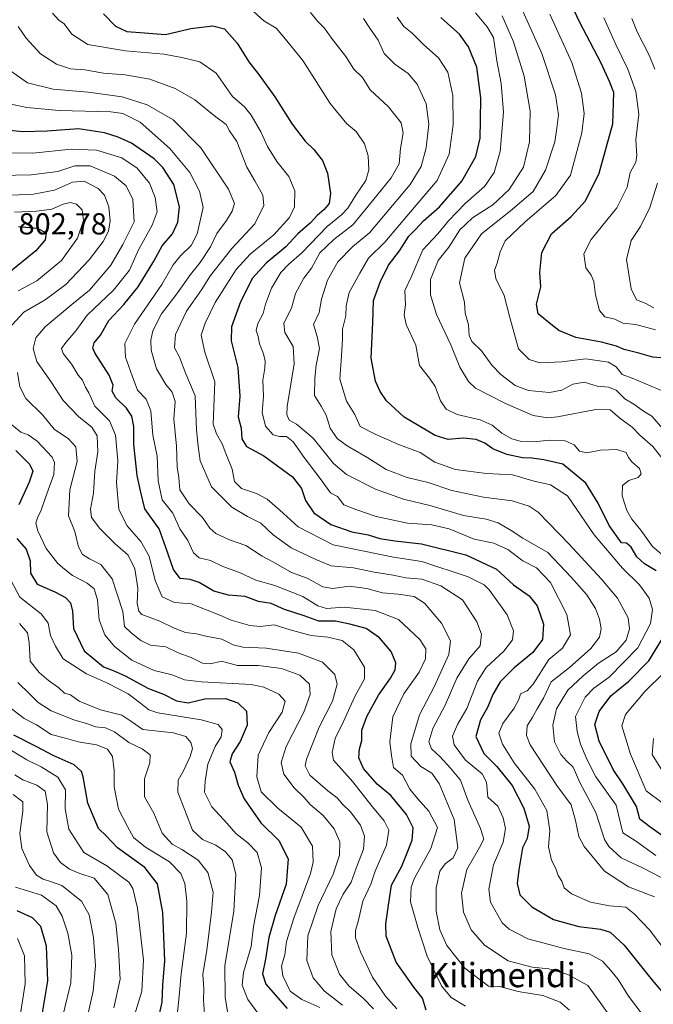
# Model space of a CAD drawing. Units: metres. Extents: x 654997 to 658457, y 4739429 to 4741820.
# Drawn here: x 655370 to 655580, y 4739899 to 4740224 of the extents above; entities that cross this region are included whole.
import ezdxf
from ezdxf.enums import TextEntityAlignment as Align

# ---------------------------------------------------------------- set-up
doc = ezdxf.new("R2010")
doc.units = ezdxf.units.M
doc.header["$MEASUREMENT"] = 0
for name, color, linetype, lineweight in [('Curva de nivel maestra', 36, 'Continuous', 30), ('Curva de nivel normal', 36, 'Continuous', 0), ('Rótulo de punto de cota en terreno', 19, 'Continuous', 0), ('Texto cartográfico', 19, 'Continuous', 0)]:
    doc.layers.add(name, color=color, linetype=linetype, lineweight=lineweight)
doc.styles.add('Arial', font='txt', dxfattribs={"height": 0.2})

# ---------------------------------------------------------------- blocks, each defined once
blk = doc.blocks.new('*U188')
at = {"layer": 'Curva de nivel normal', "color": 36, "linetype": 'Continuous', "lineweight": 0}
blk.add_polyline3d([(655392.78, 4739894.61, 840), (655394.6, 4739902.94, 840), (655395.39, 4739911.27, 840), (655394.68, 4739920.61, 840), (655393.34, 4739928.11, 840), (655390.8, 4739932.64, 840), (655384.32, 4739937.84, 840), (655380.9, 4739939.01, 840), (655378.15, 4739939.85, 840), (655375.97, 4739941.22, 840), (655373.66, 4739944.38, 840), (655371.12, 4739950, 840), (655370.39, 4739954.93, 840), (655371.42, 4739962.3, 840), (655371.41, 4739965.39, 840), (655368.18, 4739967.8, 840)], dxfattribs=at)
blk = doc.blocks.new('*U192')
at = {"layer": 'Curva de nivel normal', "color": 36, "linetype": 'Continuous', "lineweight": 0}
blk.add_polyline3d([(655370.29, 4740024.28, 810), (655372.95, 4740021.23, 810), (655373.48, 4740017.97, 810), (655373.82, 4740011.8, 810), (655376.81, 4740008.14, 810), (655379.83, 4740005.46, 810), (655383.28, 4740003.01, 810), (655385.19, 4740001.28, 810), (655387.17, 4740000.72, 810), (655390, 4739998.64, 810), (655397.04, 4739995.82, 810), (655404.06, 4739994.01, 810), (655407.04, 4739991.99, 810), (655410.99, 4739989.3, 810), (655421.08, 4739988.14, 810), (655425.22, 4739986.99, 810), (655426.83, 4739984.98, 810), (655427.42, 4739982.98, 810), (655426.68, 4739980.43, 810), (655424.41, 4739975.64, 810), (655422.72, 4739972.61, 810), (655422.56, 4739968.61, 810), (655424.9, 4739962.65, 810), (655427.41, 4739956.06, 810), (655430.73, 4739953.02, 810), (655435.06, 4739951.14, 810), (655438.3, 4739948.91, 810), (655440.46, 4739946.29, 810), (655441.68, 4739941.53, 810), (655441.06, 4739929.28, 810), (655438.12, 4739911.31, 810), (655438.24, 4739900.95, 810), (655439.42, 4739893.36, 810)], dxfattribs=at)
blk = doc.blocks.new('*U199')
at = {"layer": 'Curva de nivel normal', "color": 36, "linetype": 'Continuous', "lineweight": 0}
blk.add_polyline3d([(655487.18, 4739897.12, 785), (655483.84, 4739900.51, 785), (655479, 4739904.66, 785), (655475.88, 4739908.54, 785), (655473.34, 4739914.89, 785), (655473.06, 4739922.61, 785), (655474.8, 4739930.04, 785), (655477.1, 4739934.9, 785), (655479.76, 4739938.94, 785), (655481.48, 4739943.51, 785), (655483.89, 4739949.77, 785), (655484.22, 4739954.1, 785), (655482.82, 4739957.7, 785), (655479.44, 4739962.22, 785), (655477.08, 4739964.56, 785), (655475.14, 4739966.78, 785), (655472.06, 4739969.05, 785), (655466.12, 4739974.19, 785), (655464.62, 4739977.28, 785), (655465, 4739979.49, 785), (655469.26, 4739990.08, 785), (655473.57, 4739998.61, 785), (655475.17, 4740004.27, 785), (655474.34, 4740007.44, 785), (655470.36, 4740011.57, 785), (655462.39, 4740014.48, 785), (655451.73, 4740016.17, 785), (655444.06, 4740016.46, 785), (655440.8, 4740017.26, 785), (655437.1, 4740019.16, 785), (655431.82, 4740020.06, 785), (655428.73, 4740020.86, 785), (655425.06, 4740021.32, 785), (655421.11, 4740022.87, 785), (655416.66, 4740025.11, 785), (655410.69, 4740027.31, 785), (655409.66, 4740028.36, 785), (655409.15, 4740030.96, 785), (655409.31, 4740035.93, 785), (655408.42, 4740042.36, 785), (655406.16, 4740046.8, 785), (655401.92, 4740050.55, 785), (655396.79, 4740055.67, 785), (655394.08, 4740059.3, 785), (655393.79, 4740062.01, 785), (655394.7, 4740067.28, 785), (655395.18, 4740074.59, 785), (655396.2, 4740080.94, 785), (655395.98, 4740086.27, 785), (655394.23, 4740089.11, 785), (655389.88, 4740092.47, 785), (655384.68, 4740097.9, 785), (655380.85, 4740103.85, 785), (655376.04, 4740110.84, 785), (655374.81, 4740115.06, 785), (655375.71, 4740118.62, 785), (655378.76, 4740122.28, 785), (655387.63, 4740129.62, 785), (655393.38, 4740134.37, 785), (655400.45, 4740142.64, 785), (655404.42, 4740149.37, 785), (655408.18, 4740156.95, 785), (655407.75, 4740164.28, 785), (655405.52, 4740168.74, 785), (655401.69, 4740171.98, 785), (655393.6, 4740175.41, 785), (655388.61, 4740175.44, 785), (655382.93, 4740173.54, 785), (655374.21, 4740172.37, 785), (655358.6, 4740172.11, 785)], dxfattribs=at)
blk = doc.blocks.new('*U201')
at = {"layer": 'Curva de nivel normal', "color": 36, "linetype": 'Continuous', "lineweight": 0}
blk.add_polyline3d([(655401.43, 4739897.43, 835), (655403.5, 4739906.9, 835), (655403.02, 4739916.61, 835), (655402.12, 4739925.4, 835), (655399.46, 4739934.76, 835), (655394.97, 4739940.18, 835), (655390.17, 4739941.75, 835), (655386.78, 4739943.14, 835), (655383.79, 4739945.37, 835), (655381.56, 4739948.53, 835), (655379.33, 4739955.55, 835), (655379.56, 4739964.56, 835), (655378.81, 4739968.92, 835), (655376.08, 4739970.92, 835), (655371.39, 4739972.66, 835), (655368.8, 4739974.34, 835)], dxfattribs=at)
blk = doc.blocks.new('*U202')
at = {"layer": 'Curva de nivel normal', "color": 36, "linetype": 'Continuous', "lineweight": 0}
blk.add_polyline3d([(655494.88, 4739897.1, 780), (655491.08, 4739901.29, 780), (655486.81, 4739907.48, 780), (655482.86, 4739915.89, 780), (655481.2, 4739920.54, 780), (655481.17, 4739922.88, 780), (655482.09, 4739925.93, 780), (655483.67, 4739932.59, 780), (655486.29, 4739938.21, 780), (655487.67, 4739942.48, 780), (655491.45, 4739951.06, 780), (655492.21, 4739956.06, 780), (655490.72, 4739959.16, 780), (655486.67, 4739963.87, 780), (655480.3, 4739972, 780), (655473.99, 4739979.2, 780), (655473.5, 4739981.66, 780), (655474.54, 4739986.27, 780), (655477.25, 4739991.94, 780), (655480.97, 4740000.21, 780), (655484.14, 4740006.05, 780), (655484.23, 4740009.87, 780), (655480.67, 4740015.58, 780), (655476.79, 4740018.72, 780), (655472.03, 4740019.76, 780), (655466.55, 4740020.3, 780), (655459.64, 4740022.15, 780), (655454.39, 4740023.81, 780), (655449.7, 4740023.3, 780), (655446.29, 4740023.61, 780), (655440.12, 4740025.38, 780), (655436.39, 4740027.04, 780), (655426.93, 4740030.81, 780), (655421.44, 4740031.24, 780), (655417.39, 4740033.07, 780), (655415.06, 4740038.48, 780), (655413.06, 4740046.47, 780), (655410.4, 4740051.39, 780), (655405.74, 4740056.62, 780), (655403.13, 4740062.01, 780), (655402.28, 4740070.82, 780), (655402.74, 4740077.95, 780), (655401.97, 4740086.52, 780), (655400.04, 4740091.25, 780), (655395.21, 4740096.09, 780), (655393.22, 4740100.43, 780), (655392.13, 4740102.34, 780), (655391.08, 4740104.62, 780), (655389.71, 4740106.26, 780), (655387.57, 4740109.78, 780), (655384.68, 4740113.42, 780), (655384.14, 4740115.05, 780), (655385.58, 4740117.04, 780), (655388.91, 4740120.91, 780), (655392.68, 4740126.04, 780), (655401.36, 4740134.31, 780), (655406.6, 4740140.96, 780), (655409.56, 4740147.62, 780), (655414.14, 4740155.77, 780), (655415.71, 4740160.24, 780), (655415.1, 4740164.88, 780), (655413.16, 4740169.69, 780), (655409.16, 4740174.58, 780), (655404.06, 4740178.03, 780), (655395.73, 4740180.59, 780), (655387.39, 4740180.92, 780), (655374.73, 4740179.62, 780), (655366.06, 4740179.73, 780)], dxfattribs=at)
blk = doc.blocks.new('*U204')
at = {"layer": 'Curva de nivel normal', "color": 36, "linetype": 'Continuous', "lineweight": 0}
blk.add_polyline3d([(655580.35, 4739947.64, 730), (655573.66, 4739952.5, 730), (655569.49, 4739955.21, 730), (655567.23, 4739964.28, 730), (655560.56, 4739973.65, 730), (655557.65, 4739979.27, 730), (655555.42, 4739984.49, 730), (655554.38, 4739988.66, 730), (655553.8, 4739993.54, 730), (655556.96, 4739999.94, 730), (655559.89, 4740002.94, 730), (655564.95, 4740006.61, 730), (655574.38, 4740016.28, 730), (655578.63, 4740024.31, 730), (655579.22, 4740028.87, 730), (655578.13, 4740032.68, 730), (655574.89, 4740037.08, 730), (655569.35, 4740042.55, 730), (655560, 4740053.54, 730), (655551.23, 4740066.44, 730), (655545.55, 4740070.1, 730), (655540.19, 4740071.24, 730), (655533.01, 4740073.33, 730), (655524.42, 4740073.79, 730), (655514.17, 4740075.18, 730), (655507.44, 4740077.55, 730), (655502.5, 4740080.77, 730), (655495.22, 4740083.44, 730), (655487.69, 4740086.76, 730), (655482.77, 4740089.38, 730), (655481.02, 4740093.25, 730), (655478.21, 4740097.68, 730), (655476.03, 4740104.94, 730), (655476.6, 4740112.61, 730), (655476.91, 4740118.28, 730), (655476.87, 4740121.51, 730), (655478.01, 4740125.86, 730), (655478.1, 4740129.18, 730), (655479.14, 4740133.53, 730), (655482.59, 4740139.94, 730), (655485.47, 4740144.86, 730), (655490.87, 4740150.18, 730), (655499.31, 4740160.22, 730), (655508.13, 4740170.52, 730), (655512.15, 4740179.28, 730), (655513.47, 4740188.95, 730), (655513.36, 4740198.62, 730), (655511.67, 4740206.31, 730), (655508.65, 4740211.09, 730), (655503.73, 4740215.29, 730), (655499.94, 4740219.17, 730), (655497.14, 4740221.37, 730), (655494.94, 4740224.5, 730)], dxfattribs=at)
blk = doc.blocks.new('*U208')
at = {"layer": 'Curva de nivel normal', "color": 36, "linetype": 'Continuous', "lineweight": 0}
blk.add_polyline3d([(655580.24, 4740121.2, 695), (655573.75, 4740122.95, 695), (655569.4, 4740123.48, 695), (655566.75, 4740124.72, 695), (655563.5, 4740125.52, 695), (655561.69, 4740127.67, 695), (655560.44, 4740132.76, 695), (655559.88, 4740137.24, 695), (655559.02, 4740139.25, 695), (655557.26, 4740141.66, 695), (655556.54, 4740146.3, 695), (655558.94, 4740151.02, 695), (655567.43, 4740161.55, 695), (655570.82, 4740168.36, 695), (655571.91, 4740173.22, 695), (655573.68, 4740176.58, 695), (655574.08, 4740178.81, 695), (655573.76, 4740183.94, 695), (655574.72, 4740192.47, 695), (655573.78, 4740199.97, 695), (655571.12, 4740207.34, 695), (655567.14, 4740215.42, 695), (655563.22, 4740224.2, 695)], dxfattribs=at)
blk = doc.blocks.new('*U209')
at = {"layer": 'Curva de nivel normal', "color": 36, "linetype": 'Continuous', "lineweight": 0}
blk.add_polyline3d([(655367.49, 4740038.64, 805), (655370.42, 4740033.02, 805), (655377.54, 4740027.33, 805), (655379.82, 4740024.38, 805), (655380.52, 4740020.36, 805), (655382.17, 4740016.8, 805), (655384.69, 4740012.62, 805), (655392.41, 4740007.65, 805), (655399.38, 4740004.6, 805), (655406.22, 4740001.1, 805), (655410.23, 4739998.03, 805), (655413, 4739995.81, 805), (655415.94, 4739994.76, 805), (655430.25, 4739992.49, 805), (655435.88, 4739990.92, 805), (655437.23, 4739989.25, 805), (655436.85, 4739986.9, 805), (655434.89, 4739983.64, 805), (655432.45, 4739977.88, 805), (655431.59, 4739972.18, 805), (655431.36, 4739968.56, 805), (655433.81, 4739963.81, 805), (655438.86, 4739958.26, 805), (655441.71, 4739954.92, 805), (655445.71, 4739951.92, 805), (655448.77, 4739948.65, 805), (655450.19, 4739943.6, 805), (655449.5, 4739934.52, 805), (655447.52, 4739924.27, 805), (655446.79, 4739917.7, 805), (655444.24, 4739909.04, 805), (655443.78, 4739904.85, 805), (655445.62, 4739900.1, 805), (655449.31, 4739895.21, 805)], dxfattribs=at)
blk = doc.blocks.new('*U210')
at = {"layer": 'Curva de nivel normal', "color": 36, "linetype": 'Continuous', "lineweight": 0}
for points in [[(655582.73, 4739964.81, 720), (655577.14, 4739969.02, 720), (655571.96, 4739981.11, 720), (655569.14, 4739990.48, 720), (655570.28, 4739994.19, 720), (655576.71, 4740001.8, 720), (655583.08, 4740008.1, 720)], [(655586.59, 4740043.47, 720), (655579.2, 4740049.75, 720), (655575.38, 4740055.11, 720), (655572.37, 4740058.69, 720), (655570.71, 4740061.61, 720), (655569.22, 4740066.46, 720), (655569.36, 4740069.8, 720), (655571.39, 4740071.54, 720), (655574.5, 4740072.53, 720), (655575.54, 4740073.68, 720), (655574.9, 4740075.45, 720), (655572.44, 4740077.63, 720), (655571.31, 4740079.1, 720), (655570.59, 4740080.78, 720), (655567.48, 4740081.69, 720), (655562.04, 4740081.49, 720), (655557.52, 4740080.63, 720), (655555.16, 4740081.13, 720), (655553.43, 4740083.28, 720), (655550.4, 4740084.62, 720), (655545.27, 4740084.81, 720), (655540.08, 4740084.22, 720), (655535.56, 4740084.48, 720), (655532.78, 4740085.2, 720), (655529.5, 4740087.13, 720), (655526.3, 4740089.78, 720), (655522.36, 4740091.57, 720), (655514.74, 4740093.29, 720), (655511.13, 4740095.04, 720), (655509.23, 4740097.79, 720), (655507.48, 4740102.49, 720), (655505.62, 4740105.32, 720), (655502.34, 4740109.44, 720), (655501.14, 4740116.14, 720), (655497.9, 4740123.02, 720), (655497.24, 4740126.17, 720), (655497.73, 4740129.46, 720), (655497.44, 4740134.28, 720), (655499.55, 4740138.62, 720), (655503.42, 4740147.62, 720), (655508.34, 4740152.95, 720), (655511.85, 4740157.28, 720), (655517.44, 4740162.95, 720), (655523.73, 4740168.61, 720), (655526.97, 4740173.16, 720), (655528.96, 4740180.1, 720), (655530.05, 4740193.12, 720), (655529.29, 4740202.62, 720), (655527.88, 4740210.05, 720), (655526.78, 4740217.74, 720), (655524.64, 4740221.29, 720), (655520.81, 4740225.95, 720)]]:
    blk.add_polyline3d(points, dxfattribs=at)
blk = doc.blocks.new('*U211')
at = {"layer": 'Curva de nivel normal', "color": 36, "linetype": 'Continuous', "lineweight": 0}
blk.add_polyline3d([(655384.26, 4739893.49, 845), (655387.3, 4739905.66, 845), (655387.59, 4739914.84, 845), (655386.3, 4739922.07, 845), (655384.43, 4739927.7, 845), (655382.36, 4739931.12, 845), (655377.62, 4739934.56, 845), (655368.99, 4739937.2, 845)], dxfattribs=at)
blk = doc.blocks.new('*U212')
at = {"layer": 'Curva de nivel normal', "color": 36, "linetype": 'Continuous', "lineweight": 0}
blk.add_polyline3d([(655381.24, 4740225.79, 755), (655383.28, 4740223.5, 755), (655385.08, 4740222.31, 755), (655387.58, 4740218.81, 755), (655392.88, 4740215.44, 755), (655405.24, 4740213.34, 755), (655417.95, 4740212.23, 755), (655423.94, 4740211.16, 755), (655429.82, 4740209.76, 755), (655435.22, 4740205.98, 755), (655440.64, 4740198.25, 755), (655444.52, 4740194.86, 755), (655446.78, 4740192.14, 755), (655449.94, 4740186.61, 755), (655452.16, 4740181.72, 755), (655455.29, 4740176.87, 755), (655459.25, 4740171.81, 755), (655461.22, 4740167.12, 755), (655461.1, 4740161.82, 755), (655459.42, 4740158.28, 755), (655454.23, 4740152.57, 755), (655446.39, 4740146.25, 755), (655441.83, 4740141.14, 755), (655434.9, 4740130.31, 755), (655431.64, 4740123.4, 755), (655430.27, 4740119.43, 755), (655431.53, 4740113.87, 755), (655434.77, 4740104.02, 755), (655434.26, 4740090.15, 755), (655435.28, 4740086.86, 755), (655437.2, 4740083.6, 755), (655438.42, 4740080.36, 755), (655440.54, 4740075.27, 755), (655441.25, 4740071.13, 755), (655443.61, 4740068.86, 755), (655448.5, 4740067.2, 755), (655452.08, 4740065.34, 755), (655456.25, 4740061.72, 755), (655462.24, 4740056.25, 755), (655473.8, 4740050.31, 755), (655493.8, 4740046.16, 755), (655503.06, 4740044.78, 755), (655518.36, 4740039.67, 755), (655523.66, 4740037.04, 755), (655525.44, 4740035.31, 755), (655531.23, 4740027.11, 755), (655533.36, 4740021.87, 755), (655532.98, 4740018.85, 755), (655530.14, 4740015.16, 755), (655524.38, 4740009.74, 755), (655521.43, 4740005.27, 755), (655517.92, 4739996.27, 755), (655514.92, 4739990.91, 755), (655513.22, 4739987.14, 755), (655513.74, 4739984.24, 755), (655517.47, 4739979.13, 755), (655523.06, 4739974.64, 755), (655524.45, 4739971.88, 755), (655524.9, 4739966.94, 755), (655528.21, 4739963.93, 755), (655529.92, 4739960.14, 755), (655530.7, 4739956.64, 755), (655529.95, 4739952.08, 755), (655526.77, 4739944.57, 755), (655525.78, 4739939.42, 755), (655525.17, 4739936.56, 755), (655525.75, 4739932.26, 755), (655529.66, 4739925.43, 755), (655531.89, 4739923.41, 755), (655538.04, 4739920.18, 755), (655550.06, 4739917, 755), (655558.38, 4739915.28, 755), (655562.77, 4739912.75, 755), (655565.46, 4739909.68, 755), (655567.9, 4739906.78, 755), (655571.35, 4739901.23, 755), (655575.77, 4739895.32, 755)], dxfattribs=at)
blk = doc.blocks.new('*U216')
at = {"layer": 'Curva de nivel normal', "color": 36, "linetype": 'Continuous', "lineweight": 0}
blk.add_polyline3d([(655582.97, 4740100.86, 705), (655572.51, 4740105.23, 705), (655569.26, 4740106.49, 705), (655567.29, 4740109, 705), (655564.73, 4740110.58, 705), (655557.2, 4740111.63, 705), (655549.26, 4740110.65, 705), (655542.06, 4740110.31, 705), (655538.58, 4740111.46, 705), (655535.05, 4740114.94, 705), (655532.1, 4740125.28, 705), (655530.3, 4740132.6, 705), (655527.58, 4740138.24, 705), (655527.04, 4740140.94, 705), (655527.94, 4740143.28, 705), (655528.93, 4740146.95, 705), (655530.66, 4740150.58, 705), (655537.06, 4740156.75, 705), (655547.32, 4740165.59, 705), (655552.13, 4740172.27, 705), (655555.88, 4740186.28, 705), (655556.65, 4740192.67, 705), (655555.8, 4740199.36, 705), (655552.59, 4740209.48, 705), (655545.35, 4740225.41, 705)], dxfattribs=at)
blk = doc.blocks.new('*U221')
at = {"layer": 'Curva de nivel normal', "color": 36, "linetype": 'Continuous', "lineweight": 0}
for points in [[(655476.96, 4739898.28, 790), (655470.93, 4739902.92, 790), (655467.27, 4739907.26, 790), (655465.16, 4739913.04, 790), (655465.49, 4739921.13, 790), (655468.92, 4739931.18, 790), (655473.86, 4739941.51, 790), (655475.91, 4739947.79, 790), (655476.02, 4739952.24, 790), (655474.2, 4739956.47, 790), (655470.51, 4739960.85, 790), (655466.26, 4739964.55, 790), (655464.23, 4739966.84, 790), (655460.98, 4739970.06, 790), (655457.55, 4739974.56, 790), (655456.72, 4739978.37, 790), (655458.36, 4739983.64, 790), (655464.13, 4739995.05, 790), (655466.28, 4740000.85, 790), (655465.98, 4740004.29, 790), (655462.84, 4740007.18, 790), (655456.78, 4740009.46, 790), (655449.2, 4740010.38, 790), (655442.22, 4740010.39, 790), (655436.98, 4740011.8, 790), (655433.34, 4740010.97, 790), (655430.73, 4740011.21, 790), (655426.97, 4740013.06, 790), (655422.71, 4740014.65, 790), (655418.63, 4740016.53, 790), (655413.59, 4740017.14, 790), (655410.31, 4740018.65, 790), (655407.2, 4740021.24, 790), (655405, 4740023.33, 790), (655404.41, 4740028.29, 790), (655400.9, 4740039.01, 790), (655397.12, 4740043.72, 790), (655393.38, 4740045.61, 790), (655391.1, 4740047.05, 790), (655389.75, 4740049.61, 790), (655388.55, 4740054.61, 790), (655386.48, 4740059.82, 790), (655386.88, 4740068.44, 790), (655389.3, 4740077.82, 790), (655388.95, 4740082.63, 790), (655386.48, 4740085.24, 790), (655381.71, 4740088.47, 790), (655377.97, 4740093.07, 790), (655372.4, 4740098.62, 790), (655370.41, 4740102.41, 790), (655369.67, 4740107.13, 790)], [(655367.77, 4740122.78, 790), (655371.78, 4740127.08, 790), (655378.73, 4740131.19, 790), (655385.57, 4740136.26, 790), (655393.34, 4740144.35, 790), (655397.97, 4740150.4, 790), (655399.67, 4740153.77, 790), (655400.25, 4740157.24, 790), (655399.81, 4740161.8, 790), (655398.34, 4740165.68, 790), (655396.24, 4740167.92, 790), (655391.6, 4740170.27, 790), (655387.75, 4740169.95, 790), (655381.84, 4740167.31, 790), (655374.88, 4740166.08, 790), (655358.04, 4740165.26, 790)]]:
    blk.add_polyline3d(points, dxfattribs=at)
blk = doc.blocks.new('*U225')
at = {"layer": 'Curva de nivel normal', "color": 36, "linetype": 'Continuous', "lineweight": 0}
blk.add_polyline3d([(655587.18, 4739911.37, 745), (655578.26, 4739923.13, 745), (655573.13, 4739928.41, 745), (655570.4, 4739930.62, 745), (655564.99, 4739931.04, 745), (655558.76, 4739932.31, 745), (655552.46, 4739935.02, 745), (655550.11, 4739937.06, 745), (655549.26, 4739939.17, 745), (655548.12, 4739941.07, 745), (655547.3, 4739943.36, 745), (655545.92, 4739946.13, 745), (655544.95, 4739950.5, 745), (655545.36, 4739955.91, 745), (655544.33, 4739962.53, 745), (655540.37, 4739969.56, 745), (655533.63, 4739978.27, 745), (655529.71, 4739984.47, 745), (655528.56, 4739988.03, 745), (655529.79, 4739991.29, 745), (655533.59, 4739996.29, 745), (655535.17, 4739999.24, 745), (655535.64, 4740001.08, 745), (655537.84, 4740002.06, 745), (655539.89, 4740004.29, 745), (655545.06, 4740012.35, 745), (655549.51, 4740016.12, 745), (655552.19, 4740020.57, 745), (655551, 4740027.31, 745), (655545.56, 4740037.86, 745), (655540.98, 4740042.63, 745), (655536.48, 4740045.03, 745), (655531.52, 4740048.74, 745), (655526.86, 4740050.82, 745), (655520.42, 4740052.16, 745), (655512.07, 4740055.52, 745), (655506.43, 4740056.85, 745), (655498.38, 4740057.36, 745), (655488.05, 4740059.56, 745), (655481.37, 4740061.89, 745), (655477.39, 4740063.41, 745), (655475.3, 4740066.22, 745), (655472.92, 4740067.47, 745), (655469.84, 4740071.68, 745), (655464.31, 4740079.05, 745), (655460.6, 4740084.3, 745), (655458.39, 4740086.06, 745), (655456.09, 4740085.97, 745), (655454.03, 4740086.58, 745), (655451.51, 4740089.39, 745), (655450.44, 4740093.98, 745), (655450.84, 4740099.2, 745), (655450.57, 4740104.63, 745), (655451.23, 4740108.61, 745), (655451.37, 4740110.94, 745), (655450.84, 4740113.28, 745), (655449.48, 4740116.64, 745), (655449.03, 4740119.04, 745), (655448.47, 4740120.97, 745), (655448.95, 4740123.28, 745), (655450.73, 4740126.64, 745), (655451.53, 4740129.74, 745), (655453.46, 4740135.02, 745), (655456.56, 4740140.13, 745), (655459.21, 4740142.93, 745), (655463.5, 4740146.62, 745), (655471.88, 4740155.35, 745), (655476.63, 4740159.22, 745), (655478.73, 4740161.46, 745), (655481.33, 4740165.74, 745), (655484.57, 4740170.5, 745), (655485.57, 4740174.03, 745), (655485.4, 4740178.64, 745), (655484.22, 4740182.7, 745), (655481.47, 4740186.69, 745), (655478.35, 4740189.24, 745), (655472.89, 4740195.97, 745), (655463.79, 4740210.11, 745), (655457.51, 4740217.85, 745), (655454.97, 4740220.83, 745), (655450.97, 4740223.26, 745), (655446.39, 4740227.35, 745)], dxfattribs=at)
blk = doc.blocks.new('*U226')
at = {"layer": 'Curva de nivel normal', "color": 36, "linetype": 'Continuous', "lineweight": 0}
blk.add_polyline3d([(655579.88, 4739934, 740), (655571.26, 4739937.3, 740), (655563.42, 4739942.47, 740), (655556.73, 4739950.61, 740), (655554.93, 4739953.91, 740), (655553.82, 4739959.2, 740), (655552.34, 4739964.45, 740), (655547.61, 4739970.75, 740), (655538.89, 4739984.23, 740), (655537.66, 4739987.3, 740), (655537.82, 4739990.54, 740), (655539.54, 4739993.15, 740), (655541.2, 4739996.12, 740), (655543.26, 4739999.6, 740), (655545.84, 4740005.07, 740), (655551.8, 4740009.72, 740), (655558.84, 4740016.08, 740), (655561.69, 4740019.76, 740), (655562.34, 4740022.56, 740), (655561.79, 4740025.72, 740), (655560.45, 4740029.21, 740), (655557.52, 4740033.78, 740), (655552.44, 4740039.62, 740), (655544.7, 4740047.74, 740), (655536.39, 4740052.46, 740), (655532.54, 4740054.98, 740), (655528.33, 4740057.48, 740), (655524.29, 4740058.69, 740), (655516.8, 4740059.98, 740), (655506.18, 4740063.08, 740), (655497.02, 4740065.31, 740), (655487.77, 4740068.67, 740), (655478.22, 4740073.5, 740), (655473.93, 4740077.1, 740), (655467.27, 4740085.52, 740), (655461.74, 4740090.14, 740), (655459.35, 4740091.42, 740), (655458.52, 4740093.27, 740), (655458.63, 4740095.98, 740), (655460.91, 4740109.97, 740), (655460.62, 4740115.74, 740), (655457.83, 4740120.39, 740), (655457.56, 4740123.45, 740), (655460.12, 4740128.38, 740), (655461.41, 4740133.23, 740), (655464.12, 4740138.28, 740), (655466.63, 4740141.62, 740), (655469.48, 4740146.62, 740), (655474.1, 4740151.11, 740), (655480.34, 4740155.94, 740), (655485.39, 4740162.11, 740), (655493, 4740171.4, 740), (655495.57, 4740176.09, 740), (655496.06, 4740181.07, 740), (655496.97, 4740186.28, 740), (655496.31, 4740189.62, 740), (655492.14, 4740194.92, 740), (655486.05, 4740200.51, 740), (655483.51, 4740204.59, 740), (655480.64, 4740207.26, 740), (655478.07, 4740211.43, 740), (655473.32, 4740217.55, 740), (655470.93, 4740220.82, 740), (655468.8, 4740223.02, 740), (655466.4, 4740225.96, 740)], dxfattribs=at)
blk = doc.blocks.new('*U230')
at = {"layer": 'Curva de nivel normal', "color": 36, "linetype": 'Continuous', "lineweight": 0}
for points in [[(655469.44, 4739897.51, 795), (655463.52, 4739900.11, 795), (655459.6, 4739902.94, 795), (655457.18, 4739907.99, 795), (655456.76, 4739911.19, 795), (655457.83, 4739914.94, 795), (655458.41, 4739919.27, 795), (655460.86, 4739927.05, 795), (655466.38, 4739941.71, 795), (655467.26, 4739945.47, 795), (655467.05, 4739950.72, 795), (655463.22, 4739957.04, 795), (655455.61, 4739963.35, 795), (655450.08, 4739968.71, 795), (655448.6, 4739973.61, 795), (655449.11, 4739980.82, 795), (655452.62, 4739988.26, 795), (655456.97, 4739994.98, 795), (655458, 4739998.64, 795), (655455.93, 4740000.92, 795), (655450.99, 4740003.24, 795), (655446.73, 4740004.2, 795), (655430.39, 4740005.01, 795), (655424.73, 4740005.65, 795), (655420.73, 4740007.32, 795), (655414.73, 4740008.81, 795), (655407.39, 4740012.21, 795), (655401.62, 4740016.69, 795), (655398.5, 4740020.52, 795), (655396.63, 4740025.5, 795), (655396.02, 4740032.12, 795), (655394.98, 4740035.72, 795), (655392.67, 4740037.62, 795), (655387.8, 4740040.15, 795), (655385.12, 4740042.25, 795), (655382.95, 4740044.09, 795), (655379.14, 4740049.02, 795), (655376.31, 4740054.85, 795), (655375.66, 4740057.37, 795), (655376.23, 4740059.12, 795), (655377.51, 4740061.67, 795), (655378.92, 4740065.93, 795), (655381.69, 4740073.51, 795), (655381.86, 4740077.45, 795), (655381.04, 4740079.23, 795), (655376.16, 4740084.52, 795), (655373.12, 4740086.6, 795), (655370.7, 4740087.42, 795), (655367.21, 4740090.35, 795)], [(655369.92, 4740134.14, 795), (655376.04, 4740137.46, 795), (655384.21, 4740144.16, 795), (655389.46, 4740151.56, 795), (655391.45, 4740157.34, 795), (655390.97, 4740160.86, 795), (655389.08, 4740162.71, 795), (655387.06, 4740163.24, 795), (655384.73, 4740162.69, 795), (655380.94, 4740161.08, 795), (655375.91, 4740160.37, 795), (655368.61, 4740160.06, 795)]]:
    blk.add_polyline3d(points, dxfattribs=at)
blk = doc.blocks.new('*U232')
at = {"layer": 'Curva de nivel normal', "color": 36, "linetype": 'Continuous', "lineweight": 0}
blk.add_polyline3d([(655583.47, 4740087.68, 710), (655578.97, 4740092.75, 710), (655576.25, 4740094.44, 710), (655573.11, 4740096.65, 710), (655570.13, 4740098.5, 710), (655567.24, 4740101.34, 710), (655564.73, 4740102.36, 710), (655560.97, 4740102.62, 710), (655556.71, 4740103.92, 710), (655552.97, 4740103.35, 710), (655549.28, 4740101.35, 710), (655545.28, 4740100.51, 710), (655538.28, 4740101.16, 710), (655533.92, 4740102.9, 710), (655529.14, 4740106.51, 710), (655526.2, 4740109.58, 710), (655522.84, 4740114.26, 710), (655519.62, 4740117.35, 710), (655518.71, 4740119.39, 710), (655518.48, 4740122.94, 710), (655517.44, 4740126.7, 710), (655517.13, 4740130.36, 710), (655515.53, 4740136.79, 710), (655517.29, 4740144.88, 710), (655522.82, 4740152.93, 710), (655532.42, 4740160.54, 710), (655539.8, 4740166.93, 710), (655543.88, 4740173.95, 710), (655547.04, 4740183.36, 710), (655547.71, 4740187.82, 710), (655548.2, 4740192.27, 710), (655547.22, 4740198.83, 710), (655542.71, 4740212.44, 710), (655534.56, 4740230.78, 710)], dxfattribs=at)
blk = doc.blocks.new('*U242')
at = {"layer": 'Curva de nivel normal', "color": 36, "linetype": 'Continuous', "lineweight": 0}
for points in [[(655583.43, 4739974.05, 715), (655579.18, 4739981.06, 715), (655579.59, 4739986.35, 715)], [(655584.8, 4740075.81, 715), (655579.32, 4740082.72, 715), (655575.09, 4740086.44, 715), (655572.51, 4740089.07, 715), (655568.49, 4740092.08, 715), (655565.25, 4740094.78, 715), (655560.54, 4740094.97, 715), (655547.86, 4740092.54, 715), (655544.65, 4740092.22, 715), (655539.8, 4740093.01, 715), (655530.71, 4740096.93, 715), (655520.77, 4740101.99, 715), (655518.52, 4740104.18, 715), (655515.69, 4740108.9, 715), (655512.63, 4740116.26, 715), (655507.89, 4740126.32, 715), (655505.92, 4740132.77, 715), (655506.01, 4740137.9, 715), (655508.49, 4740144.18, 715), (655512.02, 4740148.58, 715), (655515.68, 4740154.28, 715), (655519.84, 4740158.22, 715), (655526.52, 4740162.48, 715), (655531.95, 4740167.54, 715), (655536.66, 4740174.95, 715), (655538.59, 4740183.32, 715), (655538.84, 4740193.44, 715), (655536.9, 4740204.99, 715), (655533.39, 4740216.36, 715), (655529.6, 4740224.94, 715)]]:
    blk.add_polyline3d(points, dxfattribs=at)
blk = doc.blocks.new('*U243')
at = {"layer": 'Curva de nivel normal', "color": 36, "linetype": 'Continuous', "lineweight": 0}
for points in [[(655572.37, 4740224.02, 690), (655574.14, 4740219.64, 690), (655578.17, 4740211.95, 690), (655579.96, 4740207.29, 690)], [(655580.85, 4740169.62, 690), (655578.37, 4740161.64, 690), (655575.23, 4740155.4, 690), (655572.23, 4740150.77, 690), (655570.62, 4740144.45, 690), (655572.16, 4740134.74, 690), (655573.97, 4740131.18, 690), (655576.82, 4740130.1, 690), (655579.73, 4740128.53, 690)]]:
    blk.add_polyline3d(points, dxfattribs=at)
blk = doc.blocks.new('*U244')
at = {"layer": 'Curva de nivel normal', "color": 36, "linetype": 'Continuous', "lineweight": 0}
blk.add_polyline3d([(655408.4, 4739895.28, 830), (655410.72, 4739902.94, 830), (655411.21, 4739913.27, 830), (655409.3, 4739930.27, 830), (655407.72, 4739936.84, 830), (655406.36, 4739938.92, 830), (655399.08, 4739944.33, 830), (655391.51, 4739948.72, 830), (655386.6, 4739956.4, 830), (655385.37, 4739963.12, 830), (655385.44, 4739969.32, 830), (655382.91, 4739973.54, 830), (655377.46, 4739976.98, 830), (655372.68, 4739979.26, 830), (655367.68, 4739982.39, 830)], dxfattribs=at)
blk = doc.blocks.new('*U245')
at = {"layer": 'Curva de nivel normal', "color": 36, "linetype": 'Continuous', "lineweight": 0}
blk.add_polyline3d([(655551.89, 4739896.6, 765), (655548.71, 4739899.3, 765), (655543.09, 4739901.5, 765), (655534.91, 4739902.77, 765), (655528.79, 4739904.46, 765), (655525.06, 4739904.56, 765), (655517.26, 4739910.48, 765), (655511.38, 4739917.93, 765), (655509.03, 4739923.14, 765), (655507.87, 4739929.35, 765), (655507.87, 4739937.03, 765), (655509.06, 4739942.57, 765), (655510.82, 4739944.99, 765), (655513.49, 4739946.94, 765), (655515, 4739950.23, 765), (655513.75, 4739959.58, 765), (655508.87, 4739971.42, 765), (655506.38, 4739974.92, 765), (655502.8, 4739977.02, 765), (655499.62, 4739980.53, 765), (655499.46, 4739984.52, 765), (655502.34, 4739994.16, 765), (655507.22, 4740003.43, 765), (655512.06, 4740014.07, 765), (655512.6, 4740018.55, 765), (655509.55, 4740024.44, 765), (655503.98, 4740030.98, 765), (655500.57, 4740033.17, 765), (655495.29, 4740033.93, 765), (655490.13, 4740034.39, 765), (655484.92, 4740035.89, 765), (655479.09, 4740036.6, 765), (655473.73, 4740035.88, 765), (655470.39, 4740036.42, 765), (655465.3, 4740039.24, 765), (655460.08, 4740041.1, 765), (655454.13, 4740044.49, 765), (655450.38, 4740046.5, 765), (655444.97, 4740049.99, 765), (655439.66, 4740051.87, 765), (655435.12, 4740054, 765), (655433.18, 4740055.72, 765), (655430.74, 4740059.29, 765), (655426.29, 4740063.84, 765), (655423.23, 4740068.42, 765), (655422.89, 4740072.52, 765), (655422.32, 4740075.86, 765), (655422.17, 4740082.88, 765), (655421.27, 4740091.82, 765), (655421.72, 4740097.6, 765), (655420.74, 4740100.62, 765), (655418.6, 4740103.15, 765), (655415.53, 4740108.41, 765), (655413.73, 4740114.49, 765), (655413.6, 4740117.8, 765), (655414.28, 4740120.95, 765), (655417.19, 4740126.48, 765), (655422.24, 4740133.17, 765), (655426.71, 4740139.49, 765), (655429.96, 4740143.5, 765), (655433.34, 4740148.62, 765), (655435.47, 4740153.08, 765), (655438.64, 4740157.37, 765), (655440.48, 4740160.44, 765), (655441.24, 4740162.9, 765), (655439.34, 4740167.73, 765), (655430.2, 4740181.35, 765), (655421.02, 4740190.6, 765), (655412.44, 4740195.58, 765), (655404.24, 4740198.16, 765), (655392.99, 4740199.76, 765), (655381.46, 4740200.75, 765), (655372.99, 4740202.84, 765), (655365.48, 4740208.07, 765)], dxfattribs=at)
blk = doc.blocks.new('*U246')
at = {"layer": 'Curva de nivel normal', "color": 36, "linetype": 'Continuous', "lineweight": 0}
blk.add_polyline3d([(655369.92, 4739890.61, 855), (655372.23, 4739905.27, 855), (655371.93, 4739914.61, 855), (655369.64, 4739920.27, 855)], dxfattribs=at)
blk = doc.blocks.new('*U247')
at = {"layer": 'Curva de nivel normal', "color": 36, "linetype": 'Continuous', "lineweight": 0}
blk.add_polyline3d([(655366.52, 4739996.96, 820), (655371.9, 4739992.92, 820), (655375.91, 4739990.79, 820), (655380.77, 4739987.64, 820), (655385.05, 4739986.58, 820), (655389.64, 4739985.2, 820), (655395.77, 4739984.24, 820), (655399.3, 4739982.85, 820), (655401.02, 4739980.39, 820), (655401.57, 4739975.75, 820), (655401.52, 4739970.4, 820), (655403.01, 4739963.02, 820), (655405.9, 4739957.3, 820), (655407.91, 4739953.66, 820), (655411.86, 4739950.42, 820), (655419.77, 4739945.58, 820), (655423.53, 4739941.79, 820), (655424.89, 4739938.44, 820), (655425.59, 4739932.65, 820), (655425.45, 4739922.04, 820), (655423.68, 4739908.63, 820), (655423.03, 4739901.22, 820), (655422.48, 4739895.99, 820)], dxfattribs=at)
blk = doc.blocks.new('*U249')
at = {"layer": 'Curva de nivel normal', "color": 36, "linetype": 'Continuous', "lineweight": 0}
blk.add_polyline3d([(655369.73, 4740004.81, 815), (655373.75, 4740001.01, 815), (655376.48, 4739998.16, 815), (655380.79, 4739995.5, 815), (655388.2, 4739992.48, 815), (655392.73, 4739991.14, 815), (655395.39, 4739990.14, 815), (655398.73, 4739989.81, 815), (655401.63, 4739988.57, 815), (655406.36, 4739984.96, 815), (655410.82, 4739982.9, 815), (655413.38, 4739980.96, 815), (655413.33, 4739978.31, 815), (655411.6, 4739973.03, 815), (655411.58, 4739967.02, 815), (655414.68, 4739961.71, 815), (655417.39, 4739955.08, 815), (655420.73, 4739951.47, 815), (655423.88, 4739949.72, 815), (655429.24, 4739946.1, 815), (655432.52, 4739942.09, 815), (655434.22, 4739935.61, 815), (655433.66, 4739928.94, 815), (655432.19, 4739916.47, 815), (655430.78, 4739908.45, 815), (655431.1, 4739903.64, 815), (655431, 4739899.88, 815), (655431.5, 4739893.75, 815)], dxfattribs=at)
blk = doc.blocks.new('*U250')
at = {"layer": 'Curva de nivel normal', "color": 36, "linetype": 'Continuous', "lineweight": 0}
blk.add_polyline3d([(655517.5, 4739897.97, 770), (655512.75, 4739900.76, 770), (655509.64, 4739904.61, 770), (655504.86, 4739914.43, 770), (655501.81, 4739923.9, 770), (655499.36, 4739932.43, 770), (655499.54, 4739937.24, 770), (655500.57, 4739940.01, 770), (655506.06, 4739949.96, 770), (655508.3, 4739956.94, 770), (655505.44, 4739962.29, 770), (655501.71, 4739966.48, 770), (655499.15, 4739969.6, 770), (655496.75, 4739974.16, 770), (655493.76, 4739976.79, 770), (655493.04, 4739980.68, 770), (655492.54, 4739985.24, 770), (655493.55, 4739993.5, 770), (655497.19, 4740001.12, 770), (655502.17, 4740008.21, 770), (655504.35, 4740012.59, 770), (655504.38, 4740015.93, 770), (655502.44, 4740018.98, 770), (655495.43, 4740025.65, 770), (655487.75, 4740028.63, 770), (655477.48, 4740029.69, 770), (655471.59, 4740029.26, 770), (655468.73, 4740030.1, 770), (655463.8, 4740033.25, 770), (655454.54, 4740036.78, 770), (655448.26, 4740038.54, 770), (655442.92, 4740041.11, 770), (655437.47, 4740043.14, 770), (655433.37, 4740045.09, 770), (655429.61, 4740045.98, 770), (655427.79, 4740047.61, 770), (655425.92, 4740051.68, 770), (655423.28, 4740055.54, 770), (655420.86, 4740060.75, 770), (655417.42, 4740065.17, 770), (655416.08, 4740071.42, 770), (655415.73, 4740079.48, 770), (655414.26, 4740086.48, 770), (655413.6, 4740094.48, 770), (655412.09, 4740098.34, 770), (655409.27, 4740101.28, 770), (655407.44, 4740106.02, 770), (655405.34, 4740112.22, 770), (655405.11, 4740116.76, 770), (655408.31, 4740123.15, 770), (655417.3, 4740136.26, 770), (655421.06, 4740142.66, 770), (655423.44, 4740145.72, 770), (655426.96, 4740149.06, 770), (655429, 4740152.95, 770), (655430.97, 4740161.61, 770), (655429.74, 4740167.03, 770), (655426.48, 4740173.22, 770), (655419.9, 4740181.12, 770), (655410.14, 4740189.82, 770), (655404.4, 4740192.62, 770), (655400.48, 4740193.17, 770), (655383.43, 4740193.62, 770), (655372.68, 4740194.68, 770), (655366.42, 4740195.99, 770)], dxfattribs=at)
blk = doc.blocks.new('*U252')
at = {"layer": 'Curva de nivel normal', "color": 36, "linetype": 'Continuous', "lineweight": 0}
blk.add_polyline3d([(655564.89, 4739895.02, 760), (655561.97, 4739899.19, 760), (655557.86, 4739904.75, 760), (655551.25, 4739908.45, 760), (655545.06, 4739910.28, 760), (655539.51, 4739910.82, 760), (655531.65, 4739912.92, 760), (655523.76, 4739918.04, 760), (655519.41, 4739923.16, 760), (655516.81, 4739928.94, 760), (655516.22, 4739935.27, 760), (655517.9, 4739943.03, 760), (655522.16, 4739950.29, 760), (655523.52, 4739953.03, 760), (655522.48, 4739956.61, 760), (655518.25, 4739965.94, 760), (655515.88, 4739972.51, 760), (655512.56, 4739976.51, 760), (655509.1, 4739980.32, 760), (655506.29, 4739982.89, 760), (655505.46, 4739985.27, 760), (655506.75, 4739989.61, 760), (655510.84, 4739997.27, 760), (655514.66, 4740006.27, 760), (655518.63, 4740012.61, 760), (655522.36, 4740016.94, 760), (655522.8, 4740020.75, 760), (655521.27, 4740024.84, 760), (655516.49, 4740032.05, 760), (655509.38, 4740036.7, 760), (655503.1, 4740038.87, 760), (655497.78, 4740039.38, 760), (655493.69, 4740040.24, 760), (655487.34, 4740041.24, 760), (655480.59, 4740042.68, 760), (655473.18, 4740043.32, 760), (655468.1, 4740045.46, 760), (655460.02, 4740049.23, 760), (655454.03, 4740053.58, 760), (655449.92, 4740057.46, 760), (655445.54, 4740059.58, 760), (655440.44, 4740062.66, 760), (655433.64, 4740069.43, 760), (655429.91, 4740077.94, 760), (655429.31, 4740082.85, 760), (655428.78, 4740088.24, 760), (655428.26, 4740099.45, 760), (655425.16, 4740106.68, 760), (655423.1, 4740112.21, 760), (655421.44, 4740115.29, 760), (655421.76, 4740119.73, 760), (655425.4, 4740127.39, 760), (655430.39, 4740134.42, 760), (655433.39, 4740139.18, 760), (655440.44, 4740148.08, 760), (655447.94, 4740156.29, 760), (655450.92, 4740162.29, 760), (655450.59, 4740165.65, 760), (655448, 4740170.38, 760), (655445.36, 4740174.98, 760), (655442.08, 4740183.38, 760), (655439.58, 4740186.98, 760), (655438.5, 4740189.06, 760), (655434.64, 4740191.86, 760), (655428.14, 4740197.16, 760), (655421.7, 4740200.97, 760), (655413.27, 4740203.95, 760), (655405.2, 4740205.44, 760), (655398.02, 4740206.02, 760), (655391.82, 4740207.07, 760), (655387.09, 4740207.43, 760), (655382.57, 4740208.96, 760), (655377.19, 4740212.34, 760), (655372.56, 4740217.59, 760), (655369.88, 4740221.44, 760)], dxfattribs=at)
blk = doc.blocks.new('*U253')
at = {"layer": 'Curva de nivel normal', "color": 36, "linetype": 'Continuous', "lineweight": 0}
blk.add_polyline3d([(655582.1, 4739940.42, 735), (655575.96, 4739943.62, 735), (655568.92, 4739946.88, 735), (655564.83, 4739950.61, 735), (655563.44, 4739952.98, 735), (655560.56, 4739961.94, 735), (655555.2, 4739971.76, 735), (655553.08, 4739976.8, 735), (655550.97, 4739978.8, 735), (655548.95, 4739981.05, 735), (655546.94, 4739985.23, 735), (655546.3, 4739990.75, 735), (655547.56, 4739996.14, 735), (655551.31, 4740002.32, 735), (655556.4, 4740006.98, 735), (655561.44, 4740011.18, 735), (655567.2, 4740014.96, 735), (655570.49, 4740018.78, 735), (655571.65, 4740022.57, 735), (655571.16, 4740026.19, 735), (655567.63, 4740032.65, 735), (655562.38, 4740038.94, 735), (655551.66, 4740050.54, 735), (655541.46, 4740061, 735), (655538.49, 4740063.01, 735), (655532.9, 4740064.78, 735), (655523.42, 4740065.97, 735), (655512.96, 4740068.21, 735), (655505.14, 4740070.84, 735), (655498.26, 4740072.52, 735), (655491.37, 4740075.12, 735), (655485.3, 4740079, 735), (655478.5, 4740082.92, 735), (655475.2, 4740085.41, 735), (655472.86, 4740088.74, 735), (655471.52, 4740093.07, 735), (655469.83, 4740096.04, 735), (655467.68, 4740099.56, 735), (655467.81, 4740105.23, 735), (655468.19, 4740109.55, 735), (655469.28, 4740115.07, 735), (655468.58, 4740119.06, 735), (655467.3, 4740122.95, 735), (655469.16, 4740126.95, 735), (655470.01, 4740131.41, 735), (655471.98, 4740137.59, 735), (655475.37, 4740143.65, 735), (655480.3, 4740148.76, 735), (655485.78, 4740153.28, 735), (655499.22, 4740169.24, 735), (655502.9, 4740175.18, 735), (655504.56, 4740181.37, 735), (655505.36, 4740189.09, 735), (655504.53, 4740195.86, 735), (655501.59, 4740202.38, 735), (655498.58, 4740205.84, 735), (655494.15, 4740208.94, 735), (655490.66, 4740212.42, 735), (655488.68, 4740216.84, 735), (655485.93, 4740220.8, 735), (655483.85, 4740223.99, 735)], dxfattribs=at)
blk = doc.blocks.new('*U259')
at = {"layer": 'Curva de nivel maestra', "color": 36, "linetype": 'Continuous', "lineweight": 30}
for points in [[(655370.02, 4740155.36, 800), (655376.15, 4740154.78, 800), (655379.09, 4740153.32, 800), (655378.79, 4740150.96, 800), (655375.75, 4740147.32, 800), (655366.83, 4740140.04, 800)], [(655369.13, 4740081.35, 800), (655373.66, 4740076.88, 800), (655374.7, 4740074.58, 800), (655373.49, 4740070.96, 800), (655370.07, 4740063.45, 800)], [(655369.42, 4740052.3, 800), (655372.5, 4740048.88, 800), (655373.81, 4740044.94, 800), (655373.97, 4740040.95, 800), (655376.11, 4740037.25, 800), (655381.94, 4740034.72, 800), (655385.46, 4740032.92, 800), (655387.15, 4740031.08, 800), (655387.84, 4740028.31, 800), (655388.08, 4740022.61, 800), (655391.65, 4740015.27, 800), (655398.02, 4740009.94, 800), (655401.2, 4740008.76, 800), (655405.13, 4740007.01, 800), (655412.93, 4740002.81, 800), (655417.8, 4740001.01, 800), (655422.16, 4739998.7, 800), (655426.01, 4739998.04, 800), (655431.49, 4739999.44, 800), (655438.28, 4739999.51, 800), (655442.39, 4739998.07, 800), (655445.24, 4739995.31, 800), (655445.45, 4739990.75, 800), (655443.14, 4739985.37, 800), (655440.45, 4739981.3, 800), (655439.78, 4739978.67, 800), (655441.23, 4739975.19, 800), (655442.52, 4739970.88, 800), (655444.44, 4739966.45, 800), (655449.91, 4739958.46, 800), (655455.9, 4739952.69, 800), (655458.99, 4739946.54, 800), (655458.28, 4739938.23, 800), (655454.71, 4739927.93, 800), (655452.65, 4739920.61, 800), (655451.53, 4739913.46, 800), (655450.5, 4739908.62, 800), (655451.64, 4739905.25, 800), (655458.68, 4739897.14, 800)]]:
    blk.add_polyline3d(points, dxfattribs=at)
blk = doc.blocks.new('*U261')
at = {"layer": 'Curva de nivel maestra', "color": 36, "linetype": 'Continuous', "lineweight": 30}
for points in [[(655585.73, 4739951.91, 725), (655578.34, 4739957.19, 725), (655575.04, 4739959.72, 725), (655573.91, 4739963.84, 725), (655569.44, 4739971.32, 725), (655566.23, 4739976.11, 725), (655561.65, 4739985.4, 725), (655560.24, 4739990.9, 725), (655561.59, 4739995.22, 725), (655565.47, 4740000.37, 725), (655571.45, 4740005.22, 725), (655578, 4740011.94, 725), (655583.77, 4740021.36, 725)], [(655580.43, 4740041.66, 725), (655576.59, 4740043.98, 725), (655574.09, 4740046.3, 725), (655572.16, 4740049.54, 725), (655570.62, 4740050.77, 725), (655569.04, 4740050.92, 725), (655564.88, 4740056.64, 725), (655561.33, 4740064.04, 725), (655557.2, 4740070.64, 725), (655549.59, 4740076.92, 725), (655543.42, 4740078.36, 725), (655539.45, 4740078.87, 725), (655536.28, 4740079, 725), (655531.19, 4740080.08, 725), (655526.54, 4740081.92, 725), (655523.93, 4740083.81, 725), (655521.04, 4740085.04, 725), (655516.76, 4740085.45, 725), (655511.78, 4740084.99, 725), (655507.5, 4740086.35, 725), (655497.24, 4740092.45, 725), (655491.42, 4740097.84, 725), (655489.36, 4740100.9, 725), (655487.84, 4740104.28, 725), (655486.41, 4740111.91, 725), (655486.89, 4740123.71, 725), (655487.1, 4740130.95, 725), (655489.38, 4740136.95, 725), (655492.05, 4740142.62, 725), (655495.78, 4740147.28, 725), (655498.76, 4740152.14, 725), (655501.03, 4740154.4, 725), (655503.6, 4740157.2, 725), (655508.91, 4740161.88, 725), (655516.34, 4740170.27, 725), (655520.92, 4740178.45, 725), (655522.35, 4740184.5, 725), (655522.44, 4740190.36, 725), (655522.56, 4740197.82, 725), (655521.21, 4740207.95, 725), (655518.48, 4740214.68, 725), (655515.52, 4740218.89, 725), (655512.65, 4740221.35, 725), (655509.32, 4740224.34, 725)]]:
    blk.add_polyline3d(points, dxfattribs=at)
blk = doc.blocks.new('*U267')
at = {"layer": 'Curva de nivel maestra', "color": 36, "linetype": 'Continuous', "lineweight": 30}
blk.add_polyline3d([(655584.39, 4740111.76, 700), (655579.39, 4740112.22, 700), (655574.73, 4740113.5, 700), (655569.87, 4740114.74, 700), (655567.36, 4740115.88, 700), (655562.39, 4740117.22, 700), (655553.89, 4740118.76, 700), (655548.29, 4740120.97, 700), (655545.12, 4740123.56, 700), (655541.52, 4740126.52, 700), (655540.94, 4740129.76, 700), (655542.4, 4740135.46, 700), (655542.04, 4740140.22, 700), (655542.73, 4740146.72, 700), (655545.88, 4740152.95, 700), (655552.36, 4740158.68, 700), (655557.11, 4740163.87, 700), (655561.66, 4740173.01, 700), (655566.19, 4740189.28, 700), (655566.51, 4740199.6, 700), (655565.05, 4740203.22, 700), (655562.33, 4740209.27, 700), (655555.16, 4740222.95, 700), (655551.74, 4740230.31, 700)], dxfattribs=at)
blk = doc.blocks.new('*U269')
at = {"layer": 'Curva de nivel maestra', "color": 36, "linetype": 'Continuous', "lineweight": 30}
blk.add_polyline3d([(655504.5, 4739896.58, 775), (655503.29, 4739900.62, 775), (655500.41, 4739904.17, 775), (655494.58, 4739912.46, 775), (655491.31, 4739921.11, 775), (655491.18, 4739925.13, 775), (655492, 4739930.56, 775), (655493.06, 4739937.91, 775), (655496.46, 4739944.22, 775), (655498, 4739947.97, 775), (655499.94, 4739952.7, 775), (655500.29, 4739956.88, 775), (655498, 4739961.28, 775), (655492.91, 4739967.45, 775), (655488.37, 4739971.25, 775), (655483.85, 4739976.39, 775), (655482.26, 4739979.93, 775), (655482.5, 4739982.86, 775), (655483.27, 4739985.63, 775), (655483.32, 4739989.03, 775), (655485, 4739993.61, 775), (655488.83, 4740000.61, 775), (655492.81, 4740006.27, 775), (655494.28, 4740008.94, 775), (655494.56, 4740011.27, 775), (655493.02, 4740015.08, 775), (655489.14, 4740019.53, 775), (655484.73, 4740022.66, 775), (655479.39, 4740024.06, 775), (655474.65, 4740025.08, 775), (655469.1, 4740025.08, 775), (655464.3, 4740026.87, 775), (655457.73, 4740028.95, 775), (655453.34, 4740030.89, 775), (655449.17, 4740031.5, 775), (655444.74, 4740033.15, 775), (655439.32, 4740033.68, 775), (655434.45, 4740034.99, 775), (655429.65, 4740037.79, 775), (655426.67, 4740038.78, 775), (655423.35, 4740039.16, 775), (655421.15, 4740042.09, 775), (655418.57, 4740049.38, 775), (655416.38, 4740055.59, 775), (655411.62, 4740062.16, 775), (655410.23, 4740068.14, 775), (655409.11, 4740073.12, 775), (655408.6, 4740078.37, 775), (655408.06, 4740083.4, 775), (655408, 4740089.33, 775), (655407.38, 4740092.79, 775), (655405.57, 4740095.33, 775), (655402.05, 4740098.82, 775), (655400.9, 4740100.99, 775), (655401.23, 4740102.94, 775), (655399.92, 4740106.29, 775), (655395.19, 4740113.61, 775), (655394.54, 4740115.22, 775), (655394.96, 4740116.95, 775), (655397.06, 4740119.5, 775), (655399.74, 4740124.28, 775), (655404.73, 4740129.56, 775), (655409.46, 4740135.44, 775), (655414.64, 4740143.88, 775), (655417.42, 4740148.95, 775), (655420.81, 4740152.89, 775), (655422.59, 4740156.77, 775), (655423.1, 4740161.84, 775), (655421.21, 4740169.17, 775), (655417.59, 4740174.84, 775), (655414.8, 4740177.69, 775), (655407.26, 4740182.89, 775), (655402.88, 4740184.9, 775), (655398.36, 4740186.33, 775), (655389.73, 4740187.57, 775), (655379.39, 4740186.86, 775), (655371.43, 4740186.57, 775), (655365.87, 4740187.21, 775)], dxfattribs=at)
blk = doc.blocks.new('*U270')
at = {"layer": 'Curva de nivel maestra', "color": 36, "linetype": 'Continuous', "lineweight": 30}
blk.add_polyline3d([(655397.98, 4740225.53, 750), (655401.97, 4740221.53, 750), (655405.68, 4740219.79, 750), (655411.61, 4740219.27, 750), (655418.48, 4740218.73, 750), (655426.89, 4740220.69, 750), (655434.14, 4740221.65, 750), (655437.94, 4740220.64, 750), (655442.19, 4740215.89, 750), (655445.97, 4740209.77, 750), (655449.24, 4740205.61, 750), (655454.56, 4740198.12, 750), (655460.3, 4740189.19, 750), (655464.61, 4740183.5, 750), (655467.47, 4740180.76, 750), (655470.32, 4740177.16, 750), (655472, 4740172.96, 750), (655472.93, 4740166.23, 750), (655472.47, 4740162.98, 750), (655470.86, 4740160.95, 750), (655468.53, 4740158.95, 750), (655466.34, 4740156.62, 750), (655462.12, 4740152.95, 750), (655458.16, 4740148.62, 750), (655451.75, 4740143.29, 750), (655447.17, 4740138.26, 750), (655443.21, 4740130.52, 750), (655440.33, 4740122.26, 750), (655440.21, 4740117.58, 750), (655442.39, 4740108.8, 750), (655443, 4740099.37, 750), (655442.46, 4740092.48, 750), (655443.52, 4740088.74, 750), (655443.7, 4740085.27, 750), (655445.24, 4740082.71, 750), (655450.96, 4740079.59, 750), (655455.46, 4740076.34, 750), (655460.38, 4740072.74, 750), (655463.36, 4740068.91, 750), (655464.66, 4740064.91, 750), (655467.45, 4740060.78, 750), (655473.04, 4740056.92, 750), (655479.96, 4740054.51, 750), (655485.42, 4740053.53, 750), (655489.27, 4740052.39, 750), (655494.15, 4740051.58, 750), (655503.01, 4740050.58, 750), (655517.62, 4740046.91, 750), (655527.7, 4740042.22, 750), (655533.34, 4740037.04, 750), (655538.54, 4740033.38, 750), (655541.21, 4740030.09, 750), (655543.21, 4740024.05, 750), (655542.92, 4740019.05, 750), (655539.79, 4740014.71, 750), (655533.58, 4740009.67, 750), (655528.99, 4740005.04, 750), (655526.49, 4740000.84, 750), (655524.82, 4739996.55, 750), (655522.41, 4739992.51, 750), (655520.97, 4739986.94, 750), (655523.54, 4739981.38, 750), (655527.91, 4739977.07, 750), (655532.94, 4739970.82, 750), (655536.76, 4739963.33, 750), (655538.55, 4739957.38, 750), (655537.9, 4739953.3, 750), (655536.33, 4739950.26, 750), (655535.16, 4739942.94, 750), (655534.6, 4739938.41, 750), (655535.4, 4739934.74, 750), (655539.46, 4739930.7, 750), (655546.54, 4739926.6, 750), (655554.94, 4739924.3, 750), (655562.06, 4739923.36, 750), (655565.29, 4739922.42, 750), (655569.88, 4739918.06, 750), (655579.16, 4739906.48, 750), (655584.88, 4739899.84, 750)], dxfattribs=at)
blk = doc.blocks.new('*U271')
at = {"layer": 'Curva de nivel maestra', "color": 36, "linetype": 'Continuous', "lineweight": 30}
blk.add_polyline3d([(655377.76, 4739895.13, 850), (655379.61, 4739906.35, 850), (655379.22, 4739917.79, 850), (655377.31, 4739924.29, 850), (655374.62, 4739927.12, 850), (655369.49, 4739929.46, 850)], dxfattribs=at)
blk = doc.blocks.new('*U278')
at = {"layer": 'Curva de nivel maestra', "color": 36, "linetype": 'Continuous', "lineweight": 30}
blk.add_polyline3d([(655416.46, 4739895.27, 825), (655417.37, 4739899.27, 825), (655417.62, 4739904.86, 825), (655418.24, 4739912.96, 825), (655417.58, 4739928.86, 825), (655415.8, 4739938.3, 825), (655411.64, 4739943.71, 825), (655402.69, 4739950.24, 825), (655398.94, 4739954.21, 825), (655396.38, 4739956.59, 825), (655392.86, 4739964.94, 825), (655391.32, 4739973.7, 825), (655390.78, 4739975.42, 825), (655388.4, 4739977.63, 825), (655381.43, 4739980.75, 825), (655376.03, 4739983.57, 825), (655368.48, 4739987.42, 825)], dxfattribs=at)

msp = doc.modelspace()

# ---------------------------------------------------------------- block references
at = {"layer": 'Curva de nivel maestra', "color": 36, "linetype": 'Continuous', "lineweight": 30}
for name in ['*U267', '*U261', '*U270', '*U269', '*U259', '*U278', '*U271']:
    msp.add_blockref(name, (0, 0), dxfattribs=at)
at = {"layer": 'Curva de nivel normal', "color": 36, "linetype": 'Continuous', "lineweight": 0}
for name in ['*U210', '*U242', '*U232', '*U216', '*U208', '*U243', '*U225', '*U226', '*U253', '*U204', '*U212', '*U252', '*U245', '*U250', '*U202', '*U199', '*U221', '*U230', '*U209', '*U192', '*U249', '*U247', '*U244', '*U201', '*U188', '*U211', '*U246']:
    msp.add_blockref(name, (0, 0), dxfattribs=at)

# ---------------------------------------------------------------- texts
at = {"layer": 'Rótulo de punto de cota en terreno', "color": 19, "linetype": 'Continuous', "lineweight": 0, "style": 'Arial'}
msp.add_text('802,78', height=7, dxfattribs=at).set_placement((655369.99, 4740150.55), align=Align.BOTTOM_LEFT)
at = {"layer": 'Texto cartográfico', "color": 19, "linetype": 'Continuous', "lineweight": 0, "style": 'Arial'}
msp.add_text('Kilimendi', height=8, dxfattribs=at).set_placement((655529.48, 4739908.21), align=Align.MIDDLE_CENTER)

doc.saveas('drawing.dxf')
